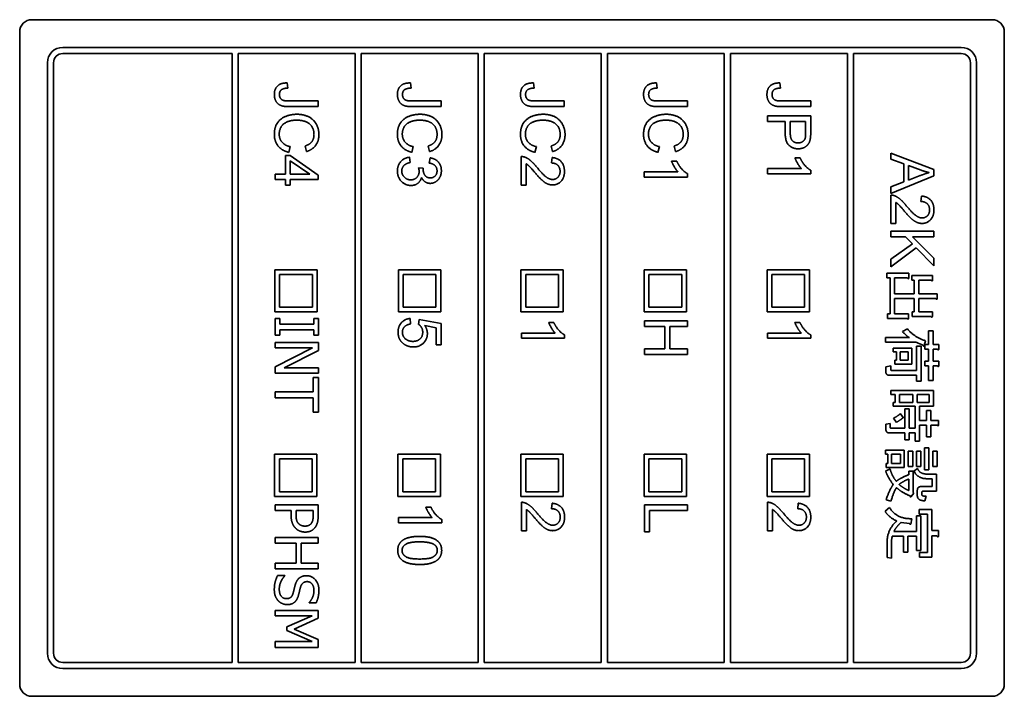
# Model space of a CAD drawing. Units: millimetres. Extents: x 100 to 2075, y 25 to 1460.
# Drawn here: x 1015 to 1095, y 1013 to 1068 of the extents above; entities that cross this region are included whole.
import ezdxf

# ---------------------------------------------------------------- set-up
doc = ezdxf.new("R2010")
doc.units = ezdxf.units.MM
doc.header["$LTSCALE"] = 5
doc.layers.add('実線(中線)', color=5, linetype='Continuous', lineweight=35, true_color=0x0000ff)

msp = doc.modelspace()

# ---------------------------------------------------------------- linework, layer by layer
at = {"layer": '実線(中線)'}
for p, q in [((1016.4518, 1068.1481), (1094.4518, 1068.1481)), ((1015.4518, 1014.1481), (1015.4518, 1067.1481)), ((1095.4518, 1067.1481), (1095.4518, 1014.1481)), ((1018.9518, 1065.8981), (1091.9518, 1065.8981)), ((1018.9518, 1065.3981), (1032.7018, 1065.3981)), ((1032.7018, 1015.8981), (1032.7018, 1065.3981)), ((1033.2018, 1065.3981), (1042.7018, 1065.3981)), ((1033.2018, 1065.3981), (1033.2018, 1015.8981)), ((1042.7018, 1015.8981), (1042.7018, 1065.3981)), ((1043.2018, 1065.3981), (1043.2018, 1015.8981)), ((1043.2018, 1065.3981), (1052.7018, 1065.3981)), ((1052.7018, 1015.8981), (1052.7018, 1065.3981)), ((1053.2018, 1065.3981), (1062.7018, 1065.3981)), ((1053.2018, 1065.3981), (1053.2018, 1015.8981)), ((1062.7018, 1015.8981), (1062.7018, 1065.3981)), ((1063.2018, 1065.3981), (1063.2018, 1015.8981)), ((1063.2018, 1065.3981), (1072.7018, 1065.3981)), ((1072.7018, 1015.8981), (1072.7018, 1065.3981)), ((1073.2018, 1065.3981), (1082.7018, 1065.3981)), ((1073.2018, 1065.3981), (1073.2018, 1015.8981)), ((1082.7018, 1015.8981), (1082.7018, 1065.3981)), ((1083.2018, 1065.3981), (1083.2018, 1015.8981)), ((1083.2018, 1065.3981), (1091.9518, 1065.3981)), ((1017.7018, 1016.6481), (1017.7018, 1064.6481)), ((1018.2018, 1016.6481), (1018.2018, 1064.6481)), ((1092.7018, 1064.6481), (1092.7018, 1016.6481)), ((1093.2018, 1064.6481), (1093.2018, 1016.6481)), ((1037.1928, 1063.0068), (1037.2488, 1062.5879)), ((1047.1928, 1063.0068), (1047.2488, 1062.5879)), ((1057.1928, 1063.0068), (1057.2488, 1062.5879)), ((1067.1928, 1063.0068), (1067.2488, 1062.5879)), ((1077.2168, 1063.0068), (1077.2728, 1062.5879)), ((1037.2915, 1061.5449), (1039.7004, 1061.5449)), ((1039.7004, 1061.0807), (1037.3155, 1061.0807)), ((1039.7004, 1061.5449), (1039.7004, 1061.0807)), ((1047.2915, 1061.5449), (1049.7004, 1061.5449)), ((1049.7004, 1061.0807), (1047.3155, 1061.0807)), ((1049.7004, 1061.5449), (1049.7004, 1061.0807)), ((1057.2915, 1061.5449), (1059.7004, 1061.5449)), ((1059.7004, 1061.0807), (1057.3155, 1061.0807)), ((1059.7004, 1061.5449), (1059.7004, 1061.0807)), ((1067.2915, 1061.5449), (1069.7004, 1061.5449)), ((1069.7004, 1061.0807), (1067.3155, 1061.0807)), ((1069.7004, 1061.5449), (1069.7004, 1061.0807)), ((1077.3155, 1061.5449), (1079.7244, 1061.5449)), ((1079.7244, 1061.0807), (1077.3395, 1061.0807)), ((1079.7244, 1061.5449), (1079.7244, 1061.0807)), ((1076.2244, 1059.8616), (1076.2244, 1060.3257)), ((1076.2244, 1060.3257), (1079.7244, 1060.3257)), ((1079.7244, 1060.3257), (1079.7244, 1059.0052)), ((1077.6463, 1059.8616), (1076.2244, 1059.8616)), ((1077.6463, 1058.9625), (1077.6463, 1059.8616)), ((1078.0598, 1059.8616), (1079.3109, 1059.8616)), ((1078.0598, 1058.9572), (1078.0598, 1059.8616)), ((1079.3109, 1059.8616), (1079.3109, 1058.9652)), ((1037.4302, 1057.8288), (1037.3128, 1057.3646)), ((1038.7427, 1057.4233), (1038.6333, 1057.8795)), ((1047.4302, 1057.8288), (1047.3128, 1057.3646)), ((1048.7427, 1057.4233), (1048.6333, 1057.8795)), ((1057.4302, 1057.8288), (1057.3128, 1057.3646)), ((1058.7427, 1057.4233), (1058.6333, 1057.8795)), ((1067.4302, 1057.8288), (1067.3128, 1057.3646)), ((1068.7427, 1057.4233), (1068.6333, 1057.8795)), ((1037.0381, 1055.5906), (1037.0381, 1057.1085)), ((1037.0381, 1057.1085), (1037.4329, 1057.1085)), ((1037.4329, 1057.1085), (1039.7004, 1055.5132)), ((1047.1288, 1056.9645), (1047.1848, 1056.535)), ((1048.7294, 1056.4923), (1048.8067, 1056.9218)), ((1056.2004, 1054.7103), (1056.2004, 1057.0231)), ((1058.6574, 1056.5003), (1058.7027, 1056.9431)), ((1078.4439, 1056.9084), (1078.8601, 1056.9084)), ((1086.2216, 1056.8174), (1086.2216, 1057.3083)), ((1086.2216, 1057.3083), (1089.7216, 1055.9637)), ((1087.2807, 1056.4333), (1086.2216, 1056.8174)), ((1037.4329, 1055.5906), (1037.4329, 1056.687)), ((1037.4329, 1056.687), (1039.0122, 1055.5906)), ((1047.8597, 1056.1161), (1048.2359, 1056.0708)), ((1056.6139, 1056.4256), (1056.6139, 1054.7103)), ((1068.4199, 1056.639), (1068.8361, 1056.639)), ((1076.2244, 1056.0494), (1078.9615, 1056.0494)), ((1076.2244, 1055.6199), (1076.2244, 1056.0494)), ((1087.2807, 1054.966), (1087.2807, 1056.4333)), ((1087.6568, 1056.2999), (1088.6839, 1055.9131)), ((1087.6568, 1055.1101), (1087.6568, 1056.2999)), ((1036.2004, 1055.1611), (1036.2004, 1055.5906)), ((1036.2004, 1055.5906), (1037.0381, 1055.5906)), ((1039.0122, 1055.5906), (1037.4329, 1055.5906)), ((1039.7004, 1055.5132), (1039.7004, 1055.1611)), ((1066.2004, 1055.78), (1068.9375, 1055.78)), ((1066.2004, 1055.3505), (1066.2004, 1055.78)), ((1069.7138, 1055.3505), (1066.2004, 1055.3505)), ((1069.7138, 1055.6279), (1069.7138, 1055.3505)), ((1079.7378, 1055.6199), (1076.2244, 1055.6199)), ((1079.7378, 1055.8974), (1079.7378, 1055.6199)), ((1089.7216, 1055.4622), (1086.2216, 1054.0323)), ((1088.6279, 1055.4782), (1087.6568, 1055.1101)), ((1089.7216, 1055.9637), (1089.7216, 1055.4622)), ((1037.0381, 1055.1611), (1036.2004, 1055.1611)), ((1037.0381, 1054.6889), (1037.0381, 1055.1611)), ((1037.4329, 1054.6889), (1037.0381, 1054.6889)), ((1039.7004, 1055.1611), (1037.4329, 1055.1611)), ((1037.4329, 1055.1611), (1037.4329, 1054.6889)), ((1056.6139, 1054.7103), (1056.2004, 1054.7103)), ((1086.2216, 1054.5605), (1087.2807, 1054.966)), ((1086.2216, 1054.0323), (1086.2216, 1054.5605)), ((1086.2216, 1051.5807), (1086.2216, 1053.8936)), ((1088.6785, 1053.3708), (1088.7239, 1053.8136)), ((1086.6351, 1053.2961), (1086.6351, 1051.5807)), ((1086.6351, 1051.5807), (1086.2216, 1051.5807)), ((1086.2216, 1050.5003), (1086.2216, 1050.9645)), ((1086.2216, 1050.9645), (1089.7216, 1050.9645)), ((1087.4354, 1050.5003), (1086.2216, 1050.5003)), ((1087.9903, 1049.9268), (1087.4354, 1050.5003)), ((1089.7216, 1050.5003), (1087.9876, 1050.5003)), ((1087.9876, 1050.5003), (1089.7216, 1048.761)), ((1089.7216, 1050.9645), (1089.7216, 1050.5003)), ((1086.2216, 1048.681), (1087.9903, 1049.9268)), ((1088.3024, 1049.6013), (1086.2216, 1048.0701)), ((1089.7216, 1048.1341), (1088.3024, 1049.6013)), ((1086.2216, 1048.0701), (1086.2216, 1048.681)), ((1089.7216, 1048.761), (1089.7216, 1048.1341)), ((1036.1832, 1044.388), (1036.1832, 1047.8272)), ((1036.1832, 1047.8272), (1039.6257, 1047.8272)), ((1036.5717, 1044.7731), (1036.5717, 1047.4421)), ((1036.5717, 1047.4421), (1039.2372, 1047.4421)), ((1039.2372, 1047.4421), (1039.2372, 1044.7731)), ((1039.6257, 1047.8272), (1039.6257, 1044.388)), ((1046.2166, 1044.388), (1046.2166, 1047.8272)), ((1046.2166, 1047.8272), (1049.6592, 1047.8272)), ((1046.6051, 1044.7731), (1046.6051, 1047.4421)), ((1046.6051, 1047.4421), (1049.2707, 1047.4421)), ((1049.2707, 1047.4421), (1049.2707, 1044.7731)), ((1049.6592, 1047.8272), (1049.6592, 1044.388)), ((1056.1765, 1044.388), (1056.1765, 1047.8272)), ((1056.1765, 1047.8272), (1059.6191, 1047.8272)), ((1056.565, 1044.7731), (1056.565, 1047.4421)), ((1056.565, 1047.4421), (1059.2306, 1047.4421)), ((1059.2306, 1047.4421), (1059.2306, 1044.7731)), ((1059.6191, 1047.8272), (1059.6191, 1044.388)), ((1066.1832, 1044.388), (1066.1832, 1047.8272)), ((1066.1832, 1047.8272), (1069.6257, 1047.8272)), ((1066.5717, 1044.7731), (1066.5717, 1047.4421)), ((1066.5717, 1047.4421), (1069.2372, 1047.4421)), ((1069.2372, 1047.4421), (1069.2372, 1044.7731)), ((1069.6257, 1047.8272), (1069.6257, 1044.388)), ((1076.1765, 1044.388), (1076.1765, 1047.8272)), ((1076.1765, 1047.8272), (1079.6191, 1047.8272)), ((1076.565, 1044.7731), (1076.565, 1047.4421)), ((1076.565, 1047.4421), (1079.2306, 1047.4421)), ((1079.2306, 1047.4421), (1079.2306, 1044.7731)), ((1079.6191, 1047.8272), (1079.6191, 1044.388)), ((1085.9011, 1047.1575), (1085.9011, 1047.5319)), ((1085.9011, 1047.5319), (1087.688, 1047.5319)), ((1087.688, 1047.5319), (1087.688, 1047.1745)), ((1087.9319, 1046.9703), (1087.9319, 1047.3447)), ((1087.9319, 1047.3447), (1089.6252, 1047.3447)), ((1089.6252, 1047.3447), (1089.6252, 1046.9873)), ((1086.1649, 1047.1575), (1085.9011, 1047.1575)), ((1086.1649, 1044.2417), (1086.1649, 1047.1575)), ((1087.5745, 1047.1575), (1086.5223, 1047.1575)), ((1086.5223, 1047.1575), (1086.5223, 1045.8584)), ((1088.139, 1046.9703), (1087.9319, 1046.9703)), ((1088.139, 1045.8584), (1088.139, 1046.9703)), ((1089.5117, 1046.9703), (1088.4963, 1046.9703)), ((1088.4963, 1046.9703), (1088.4963, 1045.8584)), ((1086.5223, 1045.8584), (1088.139, 1045.8584)), ((1088.4963, 1045.8584), (1089.9996, 1045.8584)), ((1089.9996, 1045.8584), (1089.9996, 1045.5011)), ((1088.139, 1045.484), (1086.5223, 1045.484)), ((1086.5223, 1045.484), (1086.5223, 1044.2417)), ((1088.139, 1044.3921), (1088.139, 1045.484)), ((1089.889, 1045.484), (1088.4963, 1045.484)), ((1088.4963, 1045.484), (1088.4963, 1044.3921)), ((1039.6257, 1044.388), (1036.1832, 1044.388)), ((1039.2372, 1044.7731), (1036.5717, 1044.7731)), ((1049.6592, 1044.388), (1046.2166, 1044.388)), ((1049.2707, 1044.7731), (1046.6051, 1044.7731)), ((1059.6191, 1044.388), (1056.1765, 1044.388)), ((1059.2306, 1044.7731), (1056.565, 1044.7731)), ((1069.6257, 1044.388), (1066.1832, 1044.388)), ((1069.2372, 1044.7731), (1066.5717, 1044.7731)), ((1079.6191, 1044.388), (1076.1765, 1044.388)), ((1079.2306, 1044.7731), (1076.565, 1044.7731)), ((1085.9578, 1043.8673), (1085.9578, 1044.2417)), ((1085.9578, 1044.2417), (1086.1649, 1044.2417)), ((1086.5223, 1044.2417), (1087.6681, 1044.2417)), ((1087.6681, 1044.2417), (1087.6681, 1043.8844)), ((1087.9688, 1044.0177), (1087.9688, 1044.3921)), ((1087.9688, 1044.3921), (1088.139, 1044.3921)), ((1089.4919, 1044.0177), (1087.9688, 1044.0177)), ((1088.4963, 1044.3921), (1089.6053, 1044.3921)), ((1089.6053, 1044.3921), (1089.6053, 1044.0347)), ((1036.2203, 1043.8487), (1036.5777, 1043.8487)), ((1036.2203, 1042.4929), (1036.2203, 1043.8487)), ((1036.5777, 1043.8487), (1036.5777, 1043.4034)), ((1036.5777, 1043.4034), (1039.363, 1043.4034)), ((1039.363, 1043.4034), (1039.363, 1043.8487)), ((1039.363, 1043.8487), (1039.7203, 1043.8487)), ((1039.7203, 1043.8487), (1039.7203, 1042.4929)), ((1047.1715, 1043.8643), (1047.2088, 1043.4135)), ((1047.8571, 1043.3841), (1047.9104, 1043.787)), ((1047.9104, 1043.787), (1049.7084, 1043.4482)), ((1049.2976, 1043.104), (1048.3586, 1043.2934)), ((1049.7084, 1043.4482), (1049.7084, 1041.7088)), ((1058.4332, 1043.5362), (1058.8493, 1043.5362)), ((1066.2203, 1043.2081), (1066.2203, 1043.6722)), ((1066.2203, 1043.6722), (1069.7203, 1043.6722)), ((1067.869, 1043.2081), (1066.2203, 1043.2081)), ((1067.869, 1041.394), (1067.869, 1043.2081)), ((1069.7203, 1043.2081), (1068.2825, 1043.2081)), ((1068.2825, 1043.2081), (1068.2825, 1041.394)), ((1069.7203, 1043.6722), (1069.7203, 1043.2081)), ((1078.4332, 1043.5362), (1078.8493, 1043.5362)), ((1087.5575, 1043.8673), (1085.9578, 1043.8673)), ((1036.5777, 1042.4929), (1036.2203, 1042.4929)), ((1039.363, 1042.9382), (1036.5777, 1042.9382)), ((1036.5777, 1042.9382), (1036.5777, 1042.4929)), ((1039.363, 1042.4929), (1039.363, 1042.9382)), ((1039.7203, 1042.4929), (1039.363, 1042.4929)), ((1049.2976, 1041.7088), (1049.2976, 1043.104)), ((1056.2137, 1042.6772), (1058.9507, 1042.6772)), ((1056.2137, 1042.2477), (1056.2137, 1042.6772)), ((1059.727, 1042.5251), (1059.727, 1042.2477)), ((1076.2137, 1042.6772), (1078.9507, 1042.6772)), ((1076.2137, 1042.2477), (1076.2137, 1042.6772)), ((1079.727, 1042.5251), (1079.727, 1042.2477)), ((1087.1803, 1042.7952), (1087.5745, 1043.0193)), ((1089.3047, 1041.743), (1089.3047, 1042.869)), ((1089.3047, 1042.869), (1089.662, 1042.869)), ((1089.662, 1042.869), (1089.662, 1041.743)), ((1036.2203, 1041.4832), (1036.2203, 1041.9171)), ((1036.2203, 1041.9171), (1039.7203, 1041.9171)), ((1039.7203, 1041.9171), (1039.7203, 1041.2563)), ((1049.7084, 1041.7088), (1049.2976, 1041.7088)), ((1059.727, 1042.2477), (1056.2137, 1042.2477)), ((1079.727, 1042.2477), (1076.2137, 1042.2477)), ((1085.8075, 1041.9301), (1085.8075, 1042.3074)), ((1085.8075, 1042.3074), (1087.7447, 1042.3074)), ((1088.2893, 1041.9301), (1085.8075, 1041.9301)), ((1088.3261, 1039.6186), (1088.3261, 1041.6096)), ((1088.3261, 1041.6096), (1088.6835, 1041.6096)), ((1088.6835, 1041.6096), (1088.6835, 1038.7535)), ((1089.0607, 1042.0436), (1088.9303, 1041.6664)), ((1088.9842, 1041.3657), (1088.9842, 1041.743)), ((1088.9842, 1041.743), (1089.3047, 1041.743)), ((1089.662, 1041.743), (1090.1329, 1041.743)), ((1090.1329, 1041.743), (1090.1329, 1041.3856)), ((1036.2203, 1039.9346), (1039.2382, 1041.4832)), ((1039.2382, 1041.4832), (1036.2203, 1041.4832)), ((1039.7203, 1041.2563), (1036.9493, 1039.8466)), ((1066.2203, 1040.9299), (1066.2203, 1041.394)), ((1066.2203, 1041.394), (1067.869, 1041.394)), ((1069.7203, 1040.9299), (1066.2203, 1040.9299)), ((1068.2825, 1041.394), (1069.7203, 1041.394)), ((1069.7203, 1041.394), (1069.7203, 1040.9299)), ((1086.4088, 1041.4593), (1087.9319, 1041.4593)), ((1086.4088, 1041.1417), (1086.4088, 1041.4593)), ((1086.6924, 1041.1417), (1086.4088, 1041.1417)), ((1086.6924, 1040.4638), (1086.6924, 1041.1417)), ((1086.9931, 1040.4638), (1086.9931, 1041.1417)), ((1086.9931, 1041.1417), (1087.6313, 1041.1417)), ((1087.6313, 1041.1417), (1087.6313, 1040.4638)), ((1087.9319, 1041.4593), (1087.9319, 1040.1433)), ((1089.3047, 1041.3657), (1088.9842, 1041.3657)), ((1089.3047, 1040.3872), (1089.3047, 1041.3657)), ((1090.0194, 1041.3657), (1089.662, 1041.3657)), ((1089.662, 1041.3657), (1089.662, 1040.3872)), ((1085.8274, 1039.9362), (1086.2415, 1040.0128)), ((1086.2415, 1040.0128), (1086.2415, 1039.6923)), ((1086.5591, 1040.1433), (1086.5591, 1040.4638)), ((1086.5591, 1040.4638), (1086.6924, 1040.4638)), ((1087.9319, 1040.1433), (1086.5591, 1040.1433)), ((1087.6313, 1040.4638), (1086.9931, 1040.4638)), ((1088.9842, 1040.0128), (1088.9842, 1040.3872)), ((1088.9842, 1040.3872), (1089.3047, 1040.3872)), ((1089.3047, 1040.0128), (1088.9842, 1040.0128)), ((1089.3047, 1038.8272), (1089.3047, 1040.0128)), ((1089.662, 1040.3872), (1090.1329, 1040.3872)), ((1090.0194, 1040.0128), (1089.662, 1040.0128)), ((1089.662, 1040.0128), (1089.662, 1038.8272)), ((1090.1329, 1040.3872), (1090.1329, 1040.0298)), ((1036.2203, 1039.4127), (1036.2203, 1039.9346)), ((1039.7203, 1039.4127), (1036.2203, 1039.4127)), ((1036.9493, 1039.8466), (1039.7203, 1039.8466)), ((1039.7203, 1039.8466), (1039.7203, 1039.4127)), ((1085.8274, 1039.542), (1085.8274, 1039.9362)), ((1088.3261, 1039.2413), (1086.128, 1039.2413)), ((1086.3152, 1039.6186), (1088.3261, 1039.6186)), ((1088.3261, 1038.7535), (1088.3261, 1039.2413)), ((1039.3062, 1037.8868), (1039.3062, 1039.061)), ((1039.3062, 1039.061), (1039.7203, 1039.061)), ((1039.7203, 1039.061), (1039.7203, 1036.2474)), ((1088.6835, 1038.7535), (1088.3261, 1038.7535)), ((1089.662, 1038.8272), (1089.3047, 1038.8272)), ((1036.2203, 1037.4216), (1036.2203, 1037.8868)), ((1036.2203, 1037.8868), (1039.3062, 1037.8868)), ((1086.2415, 1037.6814), (1086.2415, 1038.0019)), ((1086.2415, 1038.0019), (1089.6989, 1038.0019)), ((1086.579, 1037.6814), (1086.2415, 1037.6814)), ((1086.579, 1037.0404), (1086.579, 1037.6814)), ((1086.9364, 1037.6814), (1088.0255, 1037.6814)), ((1086.9364, 1037.0404), (1086.9364, 1037.6814)), ((1088.0255, 1037.6814), (1088.0255, 1037.0404)), ((1088.3829, 1037.6814), (1089.3415, 1037.6814)), ((1088.3829, 1037.0404), (1088.3829, 1037.6814)), ((1089.3415, 1037.6814), (1089.3415, 1037.0404)), ((1089.6989, 1038.0019), (1089.6989, 1036.7227)), ((1039.3062, 1037.4216), (1036.2203, 1037.4216)), ((1039.3062, 1036.2474), (1039.3062, 1037.4216)), ((1086.4287, 1036.7227), (1086.4287, 1037.0404)), ((1086.4287, 1037.0404), (1086.579, 1037.0404)), ((1088.0255, 1037.0404), (1086.9364, 1037.0404)), ((1089.3415, 1037.0404), (1088.3829, 1037.0404)), ((1039.7203, 1036.2474), (1039.3062, 1036.2474)), ((1088.2155, 1036.7227), (1086.4287, 1036.7227)), ((1087.0101, 1036.1214), (1087.237, 1035.8009)), ((1087.3675, 1034.9358), (1087.3675, 1036.5156)), ((1087.3675, 1036.5156), (1087.7249, 1036.5156)), ((1087.7249, 1036.5156), (1087.7249, 1034.9358)), ((1088.2155, 1034.9358), (1088.2155, 1036.7227)), ((1089.6989, 1036.7227), (1088.5729, 1036.7227)), ((1088.5729, 1036.7227), (1088.5729, 1035.574)), ((1089.1175, 1035.574), (1089.1175, 1036.3823)), ((1089.1175, 1036.3823), (1089.4749, 1036.3823)), ((1089.4749, 1036.3823), (1089.4749, 1035.574)), ((1085.8274, 1035.2563), (1086.1847, 1035.3301)), ((1085.8274, 1034.8592), (1085.8274, 1035.2563)), ((1086.1847, 1035.3301), (1086.1847, 1035.0124)), ((1086.6924, 1035.4066), (1086.4485, 1035.7442)), ((1088.5729, 1035.574), (1089.1175, 1035.574)), ((1089.4749, 1035.574), (1090.113, 1035.574)), ((1090.113, 1035.574), (1090.113, 1035.2166)), ((1087.3675, 1034.5586), (1086.128, 1034.5586)), ((1086.2585, 1034.9358), (1087.3675, 1034.9358)), ((1087.3675, 1033.997), (1087.3675, 1034.5586)), ((1087.7249, 1034.9358), (1088.2155, 1034.9358)), ((1088.2155, 1034.5586), (1087.7249, 1034.5586)), ((1087.7249, 1034.5586), (1087.7249, 1033.997)), ((1088.2155, 1033.8836), (1088.2155, 1034.5586)), ((1089.1175, 1035.1996), (1088.5729, 1035.1996)), ((1088.5729, 1035.1996), (1088.5729, 1033.8836)), ((1089.1175, 1034.2409), (1089.1175, 1035.1996)), ((1089.9996, 1035.1996), (1089.4749, 1035.1996)), ((1089.4749, 1035.1996), (1089.4749, 1034.2409)), ((1087.7249, 1033.997), (1087.3675, 1033.997)), ((1088.5729, 1033.8836), (1088.2155, 1033.8836)), ((1089.4749, 1034.2409), (1089.1175, 1034.2409)), ((1036.1646, 1029.388), (1036.1646, 1032.8272)), ((1036.1646, 1032.8272), (1039.6072, 1032.8272)), ((1039.6072, 1032.8272), (1039.6072, 1029.388)), ((1046.1873, 1029.388), (1046.1873, 1032.8272)), ((1046.1873, 1032.8272), (1049.6298, 1032.8272)), ((1049.6298, 1032.8272), (1049.6298, 1029.388)), ((1056.1765, 1029.388), (1056.1765, 1032.8272)), ((1056.1765, 1032.8272), (1059.6191, 1032.8272)), ((1059.6191, 1032.8272), (1059.6191, 1029.388)), ((1066.1832, 1029.388), (1066.1832, 1032.8272)), ((1066.1832, 1032.8272), (1069.6257, 1032.8272)), ((1069.6257, 1032.8272), (1069.6257, 1029.388)), ((1076.1765, 1029.388), (1076.1765, 1032.8272)), ((1076.1765, 1032.8272), (1079.6191, 1032.8272)), ((1079.6191, 1032.8272), (1079.6191, 1029.388)), ((1085.7905, 1032.8313), (1085.7905, 1033.1489)), ((1085.7905, 1033.1489), (1087.3107, 1033.1489)), ((1085.9777, 1032.8313), (1085.7905, 1032.8313)), ((1085.9777, 1032.0598), (1085.9777, 1032.8313)), ((1086.2783, 1032.0598), (1086.2783, 1032.8313)), ((1086.2783, 1032.8313), (1087.0101, 1032.8313)), ((1087.0101, 1032.8313), (1087.0101, 1032.0598)), ((1087.3107, 1033.1489), (1087.3107, 1031.7393)), ((1087.6511, 1031.8329), (1087.6511, 1033.0752)), ((1087.6511, 1033.0752), (1088.0085, 1033.0752)), ((1088.0085, 1033.0752), (1088.0085, 1031.8329)), ((1088.3091, 1031.8329), (1088.3091, 1033.0752)), ((1088.3091, 1033.0752), (1088.6665, 1033.0752)), ((1088.6665, 1033.0752), (1088.6665, 1031.8329)), ((1088.9672, 1031.5691), (1088.9672, 1033.339)), ((1088.9672, 1033.339), (1089.3245, 1033.339)), ((1089.3245, 1033.339), (1089.3245, 1031.5691)), ((1089.6422, 1031.8329), (1089.6422, 1033.0752)), ((1089.6422, 1033.0752), (1089.9996, 1033.0752)), ((1089.9996, 1033.0752), (1089.9996, 1031.8329)), ((1036.5531, 1029.7731), (1036.5531, 1032.4421)), ((1036.5531, 1032.4421), (1039.2186, 1032.4421)), ((1039.2186, 1032.4421), (1039.2186, 1029.7731)), ((1046.5758, 1029.7731), (1046.5758, 1032.4421)), ((1046.5758, 1032.4421), (1049.2413, 1032.4421)), ((1049.2413, 1032.4421), (1049.2413, 1029.7731)), ((1056.565, 1029.7731), (1056.565, 1032.4421)), ((1056.565, 1032.4421), (1059.2306, 1032.4421)), ((1059.2306, 1032.4421), (1059.2306, 1029.7731)), ((1066.5717, 1029.7731), (1066.5717, 1032.4421)), ((1066.5717, 1032.4421), (1069.2372, 1032.4421)), ((1069.2372, 1032.4421), (1069.2372, 1029.7731)), ((1076.565, 1029.7731), (1076.565, 1032.4421)), ((1076.565, 1032.4421), (1079.2306, 1032.4421)), ((1079.2306, 1032.4421), (1079.2306, 1029.7731)), ((1085.8642, 1032.0598), (1085.9777, 1032.0598)), ((1085.8642, 1031.7393), (1085.8642, 1032.0598)), ((1087.0101, 1032.0598), (1086.2783, 1032.0598)), ((1085.8075, 1031.4585), (1086.1649, 1031.6457)), ((1087.3107, 1031.7393), (1085.8642, 1031.7393)), ((1088.0085, 1031.8329), (1087.6511, 1031.8329)), ((1087.688, 1031.1579), (1087.688, 1031.4585)), ((1087.688, 1031.4585), (1088.0454, 1031.4585)), ((1088.0454, 1031.4585), (1088.0454, 1029.7284)), ((1088.1021, 1031.4585), (1088.4027, 1031.6656)), ((1088.6665, 1031.8329), (1088.3091, 1031.8329)), ((1089.3245, 1031.5691), (1088.9672, 1031.5691)), ((1089.1742, 1031.2118), (1089.9457, 1031.2118)), ((1089.9996, 1031.8329), (1089.6422, 1031.8329)), ((1089.9457, 1031.2118), (1089.9457, 1029.822)), ((1087.688, 1030.8005), (1087.688, 1029.8787)), ((1089.5883, 1030.8374), (1089.1345, 1030.8374)), ((1089.5883, 1030.1992), (1089.5883, 1030.8374)), ((1039.2186, 1029.7731), (1036.5531, 1029.7731)), ((1049.2413, 1029.7731), (1046.5758, 1029.7731)), ((1059.2306, 1029.7731), (1056.565, 1029.7731)), ((1069.2372, 1029.7731), (1066.5717, 1029.7731)), ((1079.2306, 1029.7731), (1076.565, 1029.7731)), ((1088.1021, 1029.6716), (1087.895, 1029.388)), ((1088.0454, 1029.7284), (1088.1021, 1029.6716)), ((1088.3829, 1029.4646), (1088.3829, 1029.8588)), ((1088.7034, 1030.1992), (1089.5883, 1030.1992)), ((1088.7402, 1029.6915), (1088.7402, 1029.5582)), ((1089.9457, 1029.822), (1088.8906, 1029.822)), ((1039.6072, 1029.388), (1036.1646, 1029.388)), ((1049.6298, 1029.388), (1046.1873, 1029.388)), ((1059.6191, 1029.388), (1056.1765, 1029.388)), ((1056.2137, 1026.6075), (1056.2137, 1028.9203)), ((1058.6706, 1028.3975), (1058.716, 1028.8403)), ((1069.6257, 1029.388), (1066.1832, 1029.388)), ((1079.6191, 1029.388), (1076.1765, 1029.388)), ((1076.2137, 1026.6075), (1076.2137, 1028.9203)), ((1078.6706, 1028.3975), (1078.716, 1028.8403)), ((1086.2415, 1029.0136), (1085.8444, 1029.1271)), ((1089.0976, 1029.4079), (1089.004, 1029.0335)), ((1036.2018, 1028.2474), (1036.2018, 1028.7125)), ((1036.2018, 1028.7125), (1039.7018, 1028.7125)), ((1037.5065, 1028.2474), (1036.2018, 1028.2474)), ((1037.5065, 1027.8531), (1037.5065, 1028.2474)), ((1037.9035, 1027.9297), (1037.9035, 1028.2474)), ((1037.9035, 1028.2474), (1039.299, 1028.2474)), ((1039.299, 1028.2474), (1039.299, 1027.8616)), ((1039.7018, 1028.7125), (1039.7018, 1027.8333)), ((1048.4439, 1028.5362), (1048.8601, 1028.5362)), ((1056.6272, 1028.3228), (1056.6272, 1026.6075)), ((1066.2203, 1026.5221), (1066.2203, 1028.7096)), ((1066.2203, 1028.7096), (1069.7203, 1028.7096)), ((1069.7203, 1028.2454), (1066.6338, 1028.2454)), ((1066.6338, 1028.2454), (1066.6338, 1026.5221)), ((1069.7203, 1028.7096), (1069.7203, 1028.2454)), ((1076.6272, 1028.3228), (1076.6272, 1026.6075)), ((1085.7706, 1028.1854), (1086.128, 1028.4861)), ((1088.5332, 1027.9613), (1088.5332, 1028.3357)), ((1088.5332, 1028.3357), (1089.5684, 1028.3357)), ((1089.5684, 1028.3357), (1089.5684, 1026.6254)), ((1046.2244, 1027.6772), (1048.9615, 1027.6772)), ((1046.2244, 1027.2477), (1046.2244, 1027.6772)), ((1049.7378, 1027.2477), (1046.2244, 1027.2477)), ((1049.7378, 1027.5251), (1049.7378, 1027.2477)), ((1087.7447, 1027.1899), (1087.0668, 1027.2835)), ((1087.9319, 1027.5841), (1087.8582, 1027.153)), ((1088.3091, 1026.5517), (1088.3091, 1027.828)), ((1088.3091, 1027.828), (1088.6665, 1027.828)), ((1089.2111, 1027.9613), (1088.5332, 1027.9613)), ((1088.6665, 1027.828), (1088.6665, 1024.9889)), ((1089.2111, 1024.8386), (1089.2111, 1027.9613)), ((1056.6272, 1026.6075), (1056.2137, 1026.6075)), ((1066.6338, 1026.5221), (1066.2203, 1026.5221)), ((1076.6272, 1026.6075), (1076.2137, 1026.6075)), ((1086.4854, 1026.5517), (1088.3091, 1026.5517)), ((1089.5684, 1026.6254), (1090.113, 1026.6254)), ((1090.113, 1026.6254), (1090.113, 1026.2113)), ((1036.2018, 1025.5926), (1036.2018, 1026.0577)), ((1036.2018, 1026.0577), (1039.7018, 1026.0577)), ((1039.7018, 1026.0577), (1039.7018, 1025.5926)), ((1085.921, 1024.4443), (1085.921, 1025.6101)), ((1086.2783, 1025.6101), (1086.2783, 1024.3706)), ((1087.2569, 1026.1745), (1086.3521, 1026.1745)), ((1087.2569, 1024.8584), (1087.2569, 1026.1745)), ((1088.3091, 1026.1745), (1087.6142, 1026.1745)), ((1087.6142, 1026.1745), (1087.6142, 1024.8584)), ((1088.3091, 1024.9889), (1088.3091, 1026.1745)), ((1089.9627, 1026.1943), (1089.5684, 1026.1943)), ((1089.5684, 1026.1943), (1089.5684, 1024.4642)), ((1037.9149, 1025.5926), (1036.2018, 1025.5926)), ((1037.9149, 1023.9816), (1037.9149, 1025.5926)), ((1039.7018, 1025.5926), (1038.329, 1025.5926)), ((1038.329, 1025.5926), (1038.329, 1023.9816)), ((1087.6142, 1024.8584), (1087.2569, 1024.8584)), ((1088.6665, 1024.9889), (1088.3091, 1024.9889)), ((1088.5729, 1024.4642), (1088.5729, 1024.8386)), ((1088.5729, 1024.8386), (1089.2111, 1024.8386)), ((1086.2783, 1024.3706), (1085.921, 1024.4443)), ((1089.5684, 1024.4642), (1088.5729, 1024.4642)), ((1036.2018, 1023.9816), (1037.9149, 1023.9816)), ((1036.2018, 1023.5164), (1036.2018, 1023.9816)), ((1039.7018, 1023.5164), (1036.2018, 1023.5164)), ((1038.329, 1023.9816), (1039.7018, 1023.9816)), ((1039.7018, 1023.9816), (1039.7018, 1023.5164)), ((1036.4116, 1022.9804), (1036.9959, 1022.9804)), ((1036.9959, 1022.9804), (1036.9959, 1022.9463)), ((1036.2018, 1019.6931), (1036.2018, 1020.127)), ((1036.2018, 1020.127), (1039.7018, 1020.127)), ((1038.9813, 1020.7368), (1038.9813, 1020.7709)), ((1039.5372, 1020.7368), (1038.9813, 1020.7368)), ((1039.7018, 1020.127), (1039.7018, 1019.4917)), ((1039.2167, 1019.6931), (1036.2018, 1019.6931)), ((1037.1661, 1018.7883), (1039.2167, 1019.6931)), ((1039.7018, 1019.4917), (1037.7532, 1018.6181)), ((1037.1661, 1018.5047), (1037.1661, 1018.7883)), ((1039.2167, 1017.5914), (1037.1661, 1018.5047)), ((1037.7532, 1018.6181), (1039.7018, 1017.7729)), ((1039.7018, 1017.7729), (1039.7018, 1017.1262)), ((1036.2018, 1017.5914), (1039.2167, 1017.5914)), ((1036.2018, 1017.1262), (1036.2018, 1017.5914)), ((1039.7018, 1017.1262), (1036.2018, 1017.1262)), ((1032.7018, 1015.8981), (1018.9518, 1015.8981)), ((1091.9518, 1015.3981), (1018.9518, 1015.3981)), ((1042.7018, 1015.8981), (1033.2018, 1015.8981)), ((1052.7018, 1015.8981), (1043.2018, 1015.8981)), ((1062.7018, 1015.8981), (1053.2018, 1015.8981)), ((1072.7018, 1015.8981), (1063.2018, 1015.8981)), ((1082.7018, 1015.8981), (1073.2018, 1015.8981)), ((1091.9518, 1015.8981), (1083.2018, 1015.8981)), ((1094.4518, 1013.1481), (1016.4518, 1013.1481))]:
    msp.add_line(p, q, dxfattribs=at)
for centre, radius, start, end in [((1016.4518, 1067.1481), 1, 90, 180), ((1094.4518, 1067.1481), 1, 0, 90), ((1018.9518, 1064.6481), 1.25, 90, 180), ((1091.9518, 1064.6481), 1.25, 0, 90), ((1018.9518, 1064.6481), 0.75, 90, 180), ((1091.9518, 1064.6481), 0.75, 0, 90), ((1018.9518, 1016.6481), 1.25, 180, 270), ((1018.9518, 1016.6481), 0.75, 180, 270), ((1091.9518, 1016.6481), 0.75, 270, 0), ((1091.9518, 1016.6481), 1.25, 270, 0), ((1016.4518, 1014.1481), 1, 180, 270), ((1094.4518, 1014.1481), 1, 270, 0)]:
    msp.add_arc(centre, radius, start, end, dxfattribs=at)
for points in [[(1036.1417, 1062.0651), (1036.1417, 1062.5266), (1036.6699, 1063.0174), (1037.1928, 1063.0068)], [(1037.2488, 1062.5879), (1036.8487, 1062.5719), (1036.5552, 1062.3052), (1036.5552, 1062.0677)], [(1046.1417, 1062.0651), (1046.1417, 1062.5266), (1046.6699, 1063.0174), (1047.1928, 1063.0068)], [(1047.2488, 1062.5879), (1046.8487, 1062.5719), (1046.5552, 1062.3052), (1046.5552, 1062.0677)], [(1056.1417, 1062.0651), (1056.1417, 1062.5266), (1056.6699, 1063.0174), (1057.1928, 1063.0068)], [(1057.2488, 1062.5879), (1056.8487, 1062.5719), (1056.5552, 1062.3052), (1056.5552, 1062.0677)], [(1066.1417, 1062.0651), (1066.1417, 1062.5266), (1066.6699, 1063.0174), (1067.1928, 1063.0068)], [(1067.2488, 1062.5879), (1066.8487, 1062.5719), (1066.5552, 1062.3052), (1066.5552, 1062.0677)], [(1076.1657, 1062.0651), (1076.1657, 1062.5266), (1076.6939, 1063.0174), (1077.2168, 1063.0068)], [(1077.2728, 1062.5879), (1076.8727, 1062.5719), (1076.5792, 1062.3052), (1076.5792, 1062.0677)], [(1037.3155, 1061.0807), (1036.878, 1061.0807), (1036.3952, 1061.2941), (1036.1417, 1061.7556), (1036.1417, 1062.0651)], [(1036.5552, 1062.0677), (1036.5552, 1061.8943), (1036.7153, 1061.6409), (1036.9901, 1061.5449), (1037.2915, 1061.5449)], [(1047.3155, 1061.0807), (1046.878, 1061.0807), (1046.3952, 1061.2941), (1046.1417, 1061.7556), (1046.1417, 1062.0651)], [(1046.5552, 1062.0677), (1046.5552, 1061.8943), (1046.7153, 1061.6409), (1046.9901, 1061.5449), (1047.2915, 1061.5449)], [(1057.3155, 1061.0807), (1056.878, 1061.0807), (1056.3952, 1061.2941), (1056.1417, 1061.7556), (1056.1417, 1062.0651)], [(1056.5552, 1062.0677), (1056.5552, 1061.8943), (1056.7153, 1061.6409), (1056.9901, 1061.5449), (1057.2915, 1061.5449)], [(1067.3155, 1061.0807), (1066.878, 1061.0807), (1066.3952, 1061.2941), (1066.1417, 1061.7556), (1066.1417, 1062.0651)], [(1066.5552, 1062.0677), (1066.5552, 1061.8943), (1066.7153, 1061.6409), (1066.9901, 1061.5449), (1067.2915, 1061.5449)], [(1077.3395, 1061.0807), (1076.902, 1061.0807), (1076.4192, 1061.2941), (1076.1657, 1061.7556), (1076.1657, 1062.0651)], [(1076.5792, 1062.0677), (1076.5792, 1061.8943), (1076.7393, 1061.6409), (1077.0141, 1061.5449), (1077.3155, 1061.5449)], [(1036.1417, 1058.8132), (1036.1417, 1059.3787), (1036.6032, 1060.0883), (1037.4756, 1060.4591), (1037.9771, 1060.4591)], [(1037.9771, 1060.4591), (1038.524, 1060.4591), (1039.3403, 1060.0403), (1039.7618, 1059.2693), (1039.7618, 1058.8052)], [(1046.1417, 1058.8132), (1046.1417, 1059.3787), (1046.6032, 1060.0883), (1047.4756, 1060.4591), (1047.9771, 1060.4591)], [(1047.9771, 1060.4591), (1048.524, 1060.4591), (1049.3403, 1060.0403), (1049.7618, 1059.2693), (1049.7618, 1058.8052)], [(1056.1417, 1058.8132), (1056.1417, 1059.3787), (1056.6032, 1060.0883), (1057.4756, 1060.4591), (1057.9771, 1060.4591)], [(1057.9771, 1060.4591), (1058.524, 1060.4591), (1059.3403, 1060.0403), (1059.7618, 1059.2693), (1059.7618, 1058.8052)], [(1066.1417, 1058.8132), (1066.1417, 1059.3787), (1066.6032, 1060.0883), (1067.4756, 1060.4591), (1067.9771, 1060.4591)], [(1067.9771, 1060.4591), (1068.524, 1060.4591), (1069.3403, 1060.0403), (1069.7618, 1059.2693), (1069.7618, 1058.8052)], [(1037.9798, 1059.9816), (1037.5343, 1059.9816), (1036.8673, 1059.7202), (1036.5392, 1059.1733), (1036.5392, 1058.8532)], [(1039.3643, 1058.8158), (1039.3643, 1059.2186), (1038.9775, 1059.7629), (1038.3266, 1059.9816), (1037.9798, 1059.9816)], [(1047.9798, 1059.9816), (1047.5343, 1059.9816), (1046.8673, 1059.7202), (1046.5392, 1059.1733), (1046.5392, 1058.8532)], [(1049.3643, 1058.8158), (1049.3643, 1059.2186), (1048.9775, 1059.7629), (1048.3266, 1059.9816), (1047.9798, 1059.9816)], [(1057.9798, 1059.9816), (1057.5343, 1059.9816), (1056.8673, 1059.7202), (1056.5392, 1059.1733), (1056.5392, 1058.8532)], [(1059.3643, 1058.8158), (1059.3643, 1059.2186), (1058.9775, 1059.7629), (1058.3266, 1059.9816), (1057.9798, 1059.9816)], [(1067.9798, 1059.9816), (1067.5343, 1059.9816), (1066.8673, 1059.7202), (1066.5392, 1059.1733), (1066.5392, 1058.8532)], [(1069.3643, 1058.8158), (1069.3643, 1059.2186), (1068.9775, 1059.7629), (1068.3266, 1059.9816), (1067.9798, 1059.9816)], [(1037.3128, 1057.3646), (1036.742, 1057.5113), (1036.1417, 1058.2663), (1036.1417, 1058.8132)], [(1036.5392, 1058.8532), (1036.5392, 1058.4637), (1036.9874, 1057.9248), (1037.4302, 1057.8288)], [(1038.6333, 1057.8795), (1039.0148, 1058.0022), (1039.3643, 1058.4637), (1039.3643, 1058.8158)], [(1039.7618, 1058.8052), (1039.7618, 1058.2796), (1039.2256, 1057.5647), (1038.7427, 1057.4233)], [(1047.3128, 1057.3646), (1046.742, 1057.5113), (1046.1417, 1058.2663), (1046.1417, 1058.8132)], [(1046.5392, 1058.8532), (1046.5392, 1058.4637), (1046.9874, 1057.9248), (1047.4302, 1057.8288)], [(1048.6333, 1057.8795), (1049.0148, 1058.0022), (1049.3643, 1058.4637), (1049.3643, 1058.8158)], [(1049.7618, 1058.8052), (1049.7618, 1058.2796), (1049.2256, 1057.5647), (1048.7427, 1057.4233)], [(1057.3128, 1057.3646), (1056.742, 1057.5113), (1056.1417, 1058.2663), (1056.1417, 1058.8132)], [(1056.5392, 1058.8532), (1056.5392, 1058.4637), (1056.9874, 1057.9248), (1057.4302, 1057.8288)], [(1058.6333, 1057.8795), (1059.0148, 1058.0022), (1059.3643, 1058.4637), (1059.3643, 1058.8158)], [(1059.7618, 1058.8052), (1059.7618, 1058.2796), (1059.2256, 1057.5647), (1058.7427, 1057.4233)], [(1067.3128, 1057.3646), (1066.742, 1057.5113), (1066.1417, 1058.2663), (1066.1417, 1058.8132)], [(1066.5392, 1058.8532), (1066.5392, 1058.4637), (1066.9874, 1057.9248), (1067.4302, 1057.8288)], [(1068.6333, 1057.8795), (1069.0148, 1058.0022), (1069.3643, 1058.4637), (1069.3643, 1058.8158)], [(1069.7618, 1058.8052), (1069.7618, 1058.2796), (1069.2256, 1057.5647), (1068.7427, 1057.4233)], [(1078.7107, 1057.6527), (1078.2652, 1057.6527), (1077.6463, 1058.2209), (1077.6463, 1058.9625)], [(1078.6974, 1058.1302), (1078.3933, 1058.1302), (1078.0598, 1058.5064), (1078.0598, 1058.9572)], [(1079.2789, 1058.533), (1079.2309, 1058.3516), (1078.9161, 1058.1302), (1078.6974, 1058.1302)], [(1079.6898, 1058.4717), (1079.6471, 1058.2129), (1079.407, 1057.8661), (1078.9721, 1057.6527), (1078.7107, 1057.6527)], [(1079.3109, 1058.9652), (1079.3109, 1058.6504), (1079.2789, 1058.533)], [(1079.7244, 1059.0052), (1079.7244, 1058.6558), (1079.6898, 1058.4717)], [(1046.1417, 1055.852), (1046.1417, 1056.3135), (1046.6913, 1056.9218), (1047.1288, 1056.9645)], [(1048.8067, 1056.9218), (1049.2389, 1056.8417), (1049.7138, 1056.2842), (1049.7138, 1055.868)], [(1056.2004, 1057.0231), (1056.3551, 1057.0285), (1056.4992, 1056.9725)], [(1056.4992, 1056.9725), (1056.7366, 1056.8844), (1057.1928, 1056.4949), (1057.4942, 1056.1268)], [(1058.7027, 1056.9431), (1059.1962, 1056.8978), (1059.7138, 1056.3055), (1059.7138, 1055.8067)], [(1078.9615, 1056.0494), (1078.8148, 1056.2042), (1078.5186, 1056.7084), (1078.4439, 1056.9084)], [(1078.8601, 1056.9084), (1079.0282, 1056.5483), (1079.511, 1056.0094), (1079.7378, 1055.8974)], [(1047.1848, 1056.535), (1046.8193, 1056.4603), (1046.4965, 1056.1055), (1046.4965, 1055.8494)], [(1047.9077, 1055.8147), (1047.9077, 1055.9347), (1047.8597, 1056.1161)], [(1048.2359, 1056.0708), (1048.2305, 1056.0254), (1048.2305, 1056.0014)], [(1048.2305, 1056.0014), (1048.2305, 1055.7266), (1048.5186, 1055.2865), (1048.8148, 1055.2865)], [(1049.3616, 1055.86), (1049.3616, 1056.1108), (1049.0468, 1056.4443), (1048.7294, 1056.4923)], [(1057.2862, 1055.748), (1056.9634, 1056.1348), (1056.7313, 1056.3536), (1056.6139, 1056.4256)], [(1057.4942, 1056.1268), (1057.9638, 1055.5586), (1058.508, 1055.1584), (1058.7534, 1055.1584)], [(1059.359, 1055.8173), (1059.359, 1056.1268), (1058.9855, 1056.4976), (1058.6574, 1056.5003)], [(1068.9375, 1055.78), (1068.7907, 1055.9347), (1068.4946, 1056.4389), (1068.4199, 1056.639)], [(1068.8361, 1056.639), (1069.0042, 1056.2789), (1069.487, 1055.74), (1069.7138, 1055.6279)], [(1047.2355, 1054.6729), (1046.7793, 1054.6729), (1046.1417, 1055.3425), (1046.1417, 1055.852)], [(1046.4965, 1055.8494), (1046.4965, 1055.5452), (1046.918, 1055.1291), (1047.2275, 1055.1291)], [(1047.2275, 1055.1291), (1047.5236, 1055.1291), (1047.9077, 1055.5159), (1047.9077, 1055.8147)], [(1048.0971, 1055.3265), (1048.0251, 1055.0144), (1047.5743, 1054.6729), (1047.2355, 1054.6729)], [(1048.8067, 1054.8436), (1048.58, 1054.8436), (1048.2065, 1055.0864), (1048.0971, 1055.3265)], [(1049.7138, 1055.868), (1049.7138, 1055.5826), (1049.4683, 1055.0997), (1049.0442, 1054.8436), (1048.8067, 1054.8436)], [(1048.8148, 1055.2865), (1049.0522, 1055.2865), (1049.3616, 1055.6066), (1049.3616, 1055.86)], [(1058.7427, 1054.7156), (1058.532, 1054.7156), (1058.1265, 1054.8863), (1057.6783, 1055.2865), (1057.2862, 1055.748)], [(1059.7138, 1055.8067), (1059.7138, 1055.3025), (1059.1562, 1054.7156), (1058.7427, 1054.7156)], [(1058.7534, 1055.1584), (1059.0095, 1055.1584), (1059.359, 1055.5239), (1059.359, 1055.8173)], [(1089.3535, 1055.7237), (1089.0707, 1055.6436), (1088.6279, 1055.4782)], [(1088.6839, 1055.9131), (1089.0173, 1055.793), (1089.3535, 1055.7237)], [(1086.2216, 1053.8936), (1086.3763, 1053.899), (1086.5204, 1053.8429)], [(1086.5204, 1053.8429), (1086.7578, 1053.7549), (1087.214, 1053.3654), (1087.5154, 1052.9973)], [(1088.7239, 1053.8136), (1089.2174, 1053.7682), (1089.7349, 1053.176), (1089.7349, 1052.6772)], [(1087.3074, 1052.6185), (1086.9846, 1053.0053), (1086.7525, 1053.224), (1086.6351, 1053.2961)], [(1087.5154, 1052.9973), (1087.9849, 1052.4291), (1088.5292, 1052.0289), (1088.7746, 1052.0289)], [(1089.3801, 1052.6878), (1089.3801, 1052.9973), (1089.0067, 1053.3681), (1088.6785, 1053.3708)], [(1088.7639, 1051.5861), (1088.5532, 1051.5861), (1088.1477, 1051.7568), (1087.6995, 1052.157), (1087.3074, 1052.6185)], [(1089.7349, 1052.6772), (1089.7349, 1052.173), (1089.1774, 1051.5861), (1088.7639, 1051.5861)], [(1088.7746, 1052.0289), (1089.0307, 1052.0289), (1089.3801, 1052.3944), (1089.3801, 1052.6878)], [(1087.688, 1047.1745), (1087.6681, 1047.0242), (1087.5745, 1047.1575)], [(1089.6252, 1046.9873), (1089.6053, 1046.837), (1089.5117, 1046.9703)], [(1089.9996, 1045.5011), (1089.9825, 1045.3507), (1089.889, 1045.484)], [(1089.6053, 1044.0347), (1089.5883, 1043.8844), (1089.4919, 1044.0177)], [(1046.1951, 1042.7386), (1046.1951, 1043.2161), (1046.7286, 1043.8216), (1047.1715, 1043.8643)], [(1047.2088, 1043.4135), (1046.878, 1043.3628), (1046.5472, 1043), (1046.5472, 1042.7412)], [(1048.1985, 1042.7466), (1048.1985, 1042.9546), (1048.0091, 1043.2881), (1047.8571, 1043.3841)], [(1048.3586, 1043.2934), (1048.5773, 1042.9786), (1048.5773, 1042.6318)], [(1058.9507, 1042.6772), (1058.804, 1042.8319), (1058.5079, 1043.3361), (1058.4332, 1043.5362)], [(1058.8493, 1043.5362), (1059.0174, 1043.1761), (1059.5003, 1042.6372), (1059.727, 1042.5251)], [(1078.9507, 1042.6772), (1078.804, 1042.8319), (1078.5079, 1043.3361), (1078.4332, 1043.5362)], [(1078.8493, 1043.5362), (1079.0174, 1043.1761), (1079.5003, 1042.6372), (1079.727, 1042.5251)], [(1087.6681, 1043.8844), (1087.6511, 1043.734), (1087.5575, 1043.8673)], [(1046.6192, 1041.8209), (1046.1951, 1042.157), (1046.1951, 1042.7386)], [(1046.5472, 1042.7412), (1046.5472, 1042.4264), (1047.0167, 1041.9996), (1047.4035, 1041.9996)], [(1047.4035, 1041.9996), (1047.7717, 1041.9996), (1048.1985, 1042.4104), (1048.1985, 1042.7466)], [(1048.5773, 1042.6318), (1048.5773, 1042.173), (1047.9424, 1041.5434), (1047.4436, 1041.5434)], [(1087.7447, 1042.3074), (1087.5377, 1042.401), (1087.1803, 1042.7952)], [(1087.5745, 1043.0193), (1088.1219, 1042.3442), (1089.0607, 1042.0436)], [(1047.4436, 1041.5434), (1046.966, 1041.5434), (1046.6192, 1041.8209)], [(1088.8168, 1041.7032), (1088.5332, 1041.8167), (1088.2893, 1041.9301)], [(1088.9303, 1041.6664), (1088.8906, 1041.5529), (1088.8168, 1041.7032)], [(1090.1329, 1041.3856), (1090.113, 1041.2353), (1090.0194, 1041.3657)], [(1090.1329, 1040.0298), (1090.113, 1039.8795), (1090.0194, 1040.0128)], [(1086.128, 1039.2413), (1085.8274, 1039.2413), (1085.8274, 1039.542)], [(1086.2415, 1039.6923), (1086.2415, 1039.6186), (1086.3152, 1039.6186)], [(1086.4485, 1035.7442), (1086.8428, 1035.9711), (1087.0101, 1036.1214)], [(1087.237, 1035.8009), (1087.0668, 1035.6506), (1086.6924, 1035.4066)], [(1090.113, 1035.2166), (1090.096, 1035.0663), (1089.9996, 1035.1996)], [(1086.128, 1034.5586), (1085.8274, 1034.5586), (1085.8274, 1034.8592)], [(1086.1847, 1035.0124), (1086.1847, 1034.9358), (1086.2585, 1034.9358)], [(1086.4287, 1030.3665), (1086.0146, 1030.8941), (1085.8075, 1031.4585)], [(1086.1649, 1031.6457), (1086.3152, 1031.0813), (1086.6726, 1030.6303)], [(1089.1345, 1030.8374), (1088.4396, 1030.8374), (1088.1021, 1031.4585)], [(1088.4027, 1031.6656), (1088.5729, 1031.2118), (1089.1742, 1031.2118)], [(1086.6726, 1030.6303), (1087.03, 1030.9111), (1087.688, 1031.1579)], [(1086.8995, 1030.3665), (1087.237, 1030.6502), (1087.688, 1030.8005)], [(1085.8444, 1029.1271), (1086.128, 1029.9524), (1086.4287, 1030.3665)], [(1086.6924, 1030.1028), (1086.4854, 1029.8418), (1086.2415, 1029.0136)], [(1087.8184, 1029.4277), (1087.1434, 1029.7085), (1086.6924, 1030.1028)], [(1087.688, 1029.8787), (1087.2739, 1030.046), (1086.8995, 1030.3665)], [(1088.3829, 1029.8588), (1088.3829, 1030.1992), (1088.7034, 1030.1992)], [(1088.8906, 1029.822), (1088.7402, 1029.822), (1088.7402, 1029.6915)], [(1056.2137, 1028.9203), (1056.3684, 1028.9257), (1056.5124, 1028.8697)], [(1056.5124, 1028.8697), (1056.7499, 1028.7816), (1057.206, 1028.3921), (1057.5075, 1028.024)], [(1058.716, 1028.8403), (1059.2095, 1028.795), (1059.727, 1028.2027), (1059.727, 1027.7039)], [(1076.2137, 1028.9203), (1076.3684, 1028.9257), (1076.5124, 1028.8697)], [(1076.5124, 1028.8697), (1076.7499, 1028.7816), (1077.206, 1028.3921), (1077.5075, 1028.024)], [(1078.716, 1028.8403), (1079.2095, 1028.795), (1079.727, 1028.2027), (1079.727, 1027.7039)], [(1087.895, 1029.388), (1087.8014, 1029.2944), (1087.8184, 1029.4277)], [(1089.004, 1029.0335), (1088.3829, 1029.0505), (1088.3829, 1029.4646)], [(1088.7402, 1029.5582), (1088.7402, 1029.4079), (1089.0976, 1029.4079)], [(1048.9615, 1027.6772), (1048.8148, 1027.8319), (1048.5186, 1028.3361), (1048.4439, 1028.5362)], [(1048.8601, 1028.5362), (1049.0282, 1028.1761), (1049.511, 1027.6372), (1049.7378, 1027.5251)], [(1057.2994, 1027.6452), (1056.9766, 1028.032), (1056.7445, 1028.2507), (1056.6272, 1028.3228)], [(1057.5075, 1028.024), (1057.977, 1027.4558), (1058.5212, 1027.0556), (1058.7666, 1027.0556)], [(1059.3722, 1027.7145), (1059.3722, 1028.024), (1058.9987, 1028.3948), (1058.6706, 1028.3975)], [(1077.2994, 1027.6452), (1076.9766, 1028.032), (1076.7445, 1028.2507), (1076.6272, 1028.3228)], [(1077.5075, 1028.024), (1077.977, 1027.4558), (1078.5212, 1027.0556), (1078.7666, 1027.0556)], [(1079.3722, 1027.7145), (1079.3722, 1028.024), (1078.9987, 1028.3948), (1078.6706, 1028.3975)], [(1086.7095, 1027.3969), (1086.0911, 1027.6777), (1085.7706, 1028.1854)], [(1086.128, 1028.4861), (1086.6924, 1027.5643), (1087.9319, 1027.5841)], [(1037.8695, 1026.8065), (1037.6908, 1026.988), (1037.5065, 1027.4787), (1037.5065, 1027.8531)], [(1038.1134, 1027.1838), (1037.9943, 1027.2972), (1037.9035, 1027.6461), (1037.9035, 1027.9297)], [(1039.1657, 1027.2376), (1039.0806, 1027.11), (1038.814, 1026.9852), (1038.6325, 1026.9852)], [(1039.299, 1027.8616), (1039.299, 1027.6432), (1039.2394, 1027.3483), (1039.1657, 1027.2376)], [(1039.7018, 1027.8333), (1039.7018, 1027.5213), (1039.5996, 1027.0845), (1039.4834, 1026.9171)], [(1058.756, 1026.6128), (1058.5452, 1026.6128), (1058.1397, 1026.7835), (1057.6916, 1027.1837), (1057.2994, 1027.6452)], [(1059.727, 1027.7039), (1059.727, 1027.1997), (1059.1695, 1026.6128), (1058.756, 1026.6128)], [(1058.7666, 1027.0556), (1059.0227, 1027.0556), (1059.3722, 1027.4211), (1059.3722, 1027.7145)], [(1078.756, 1026.6128), (1078.5452, 1026.6128), (1078.1397, 1026.7835), (1077.6916, 1027.1837), (1077.2994, 1027.6452)], [(1079.727, 1027.7039), (1079.727, 1027.1997), (1079.1695, 1026.6128), (1078.756, 1026.6128)], [(1078.7666, 1027.0556), (1079.0227, 1027.0556), (1079.3722, 1027.4211), (1079.3722, 1027.7145)], [(1085.921, 1025.6101), (1085.921, 1026.702), (1086.7095, 1027.3969)], [(1087.0668, 1027.2835), (1086.7293, 1027.0027), (1086.4854, 1026.5517)], [(1038.6466, 1026.5002), (1038.4197, 1026.5002), (1038.0113, 1026.6619), (1037.8695, 1026.8065)], [(1038.6325, 1026.9852), (1038.4651, 1026.9852), (1038.2184, 1027.0788), (1038.1134, 1027.1838)], [(1039.4834, 1026.9171), (1039.3501, 1026.7214), (1038.9388, 1026.5002), (1038.6466, 1026.5002)], [(1087.8582, 1027.153), (1087.8014, 1027.0963), (1087.7447, 1027.1899)], [(1046.1657, 1025.0042), (1046.1657, 1025.511), (1046.5259, 1025.7991)], [(1046.5179, 1025.0042), (1046.5179, 1025.3003), (1047.0861, 1025.7031), (1047.9504, 1025.7031)], [(1046.5259, 1025.7991), (1046.966, 1026.1459), (1047.9504, 1026.1459)], [(1047.9504, 1026.1459), (1048.572, 1026.1459), (1049.3296, 1025.8898), (1049.7378, 1025.3883), (1049.7378, 1025.0042)], [(1047.9504, 1025.7031), (1048.8121, 1025.7031), (1049.1322, 1025.4817)], [(1086.3521, 1026.1745), (1086.2783, 1025.8937), (1086.2783, 1025.6101)], [(1090.113, 1026.2113), (1090.0761, 1026.0242), (1089.9627, 1026.1943)], [(1047.9504, 1023.8651), (1047.3342, 1023.8651), (1046.5766, 1024.1185), (1046.1657, 1024.6227), (1046.1657, 1025.0042)], [(1047.9504, 1024.3079), (1047.0888, 1024.3079), (1046.5179, 1024.7107), (1046.5179, 1025.0042)], [(1049.383, 1025.0095), (1049.383, 1024.7107), (1048.8148, 1024.3079), (1047.9504, 1024.3079)], [(1049.7378, 1025.0042), (1049.7378, 1024.7241), (1049.511, 1024.2972), (1049.0842, 1024.0225), (1048.4706, 1023.8651), (1047.9504, 1023.8651)], [(1049.1322, 1025.4817), (1049.383, 1025.3056), (1049.383, 1025.0095)], [(1036.1394, 1021.8316), (1036.1394, 1022.2117), (1036.2982, 1022.7449), (1036.4116, 1022.9804)], [(1036.9959, 1022.9463), (1036.7804, 1022.7166), (1036.5421, 1022.1351), (1036.5421, 1021.8657)], [(1037.8213, 1022.1493), (1037.8695, 1022.3308), (1038.0142, 1022.6173), (1038.1304, 1022.7279)], [(1038.1304, 1022.7279), (1038.2467, 1022.8357), (1038.5587, 1022.9548), (1038.7629, 1022.9548)], [(1038.8112, 1022.4698), (1038.5899, 1022.4698), (1038.3261, 1022.2344), (1038.2666, 1022.0132)], [(1038.7629, 1022.9548), (1039.1884, 1022.9548), (1039.7642, 1022.2911), (1039.7642, 1021.7778)], [(1039.3614, 1021.7466), (1039.3614, 1022.0699), (1039.0579, 1022.4698), (1038.8112, 1022.4698)], [(1036.457, 1020.9184), (1036.3039, 1021.0857), (1036.1394, 1021.5111), (1036.1394, 1021.8316)], [(1036.5421, 1021.8657), (1036.5421, 1021.4799), (1036.8626, 1021.0857), (1037.1264, 1021.0857)], [(1037.6625, 1021.5168), (1037.7078, 1021.6785), (1037.7702, 1021.9479), (1037.8213, 1022.1493)], [(1038.2666, 1022.0132), (1038.2269, 1021.8657), (1038.1248, 1021.4374), (1038.0822, 1021.2956)], [(1038.9813, 1020.7709), (1039.1345, 1020.9382), (1039.3614, 1021.4601), (1039.3614, 1021.7466)], [(1039.7642, 1021.7778), (1039.7642, 1021.4828), (1039.6479, 1020.9609), (1039.5372, 1020.7368)], [(1037.2001, 1020.6007), (1036.9931, 1020.6007), (1036.596, 1020.768), (1036.457, 1020.9184)], [(1037.1264, 1021.0857), (1037.3363, 1021.0857), (1037.5972, 1021.2927), (1037.6625, 1021.5168)], [(1038.0822, 1021.2956), (1037.9716, 1020.9354), (1037.5263, 1020.6007), (1037.2001, 1020.6007)]]:
    msp.add_open_spline(points, degree=2, dxfattribs=at)

doc.saveas('drawing.dxf')
